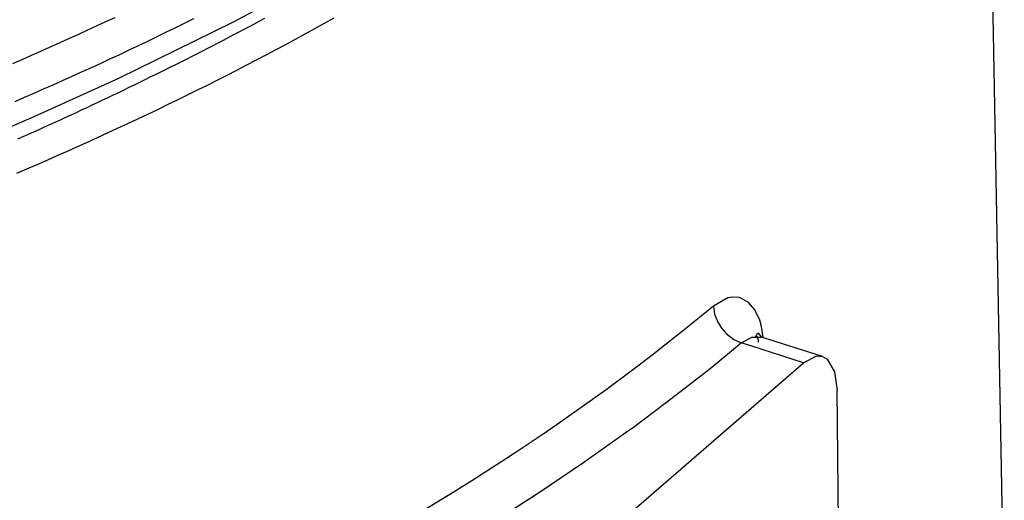
# Model space of a CAD drawing. Extents: x -61.5 to -29.8, y 43.6 to 61.2.
# Drawn here: x -52.2 to -51.4, y 46.6 to 47 of the extents above; entities that cross this region are included whole.
import ezdxf

# ---------------------------------------------------------------- set-up
doc = ezdxf.new("R2010")
doc.units = 0
doc.layers.add('OBJECT', color=7, linetype='CONTINUOUS')

msp = doc.modelspace()

# ---------------------------------------------------------------- linework, layer by layer
at = {"layer": 'OBJECT', "color": 7}
for p, q in [((-51.39681, 47.09516), (-51.38551, 46.46567)), ((-51.9255, 47.02726), (-52.01462, 46.9789)), ((-52.01462, 46.9789), (-52.10838, 46.93278)), ((-52.10838, 46.93278), (-52.17744, 46.90155)), ((-52.17744, 46.90155), (-52.20656, 46.88902)), ((-51.61112, 46.75352), (-51.62294, 46.74691)), ((-51.60741, 46.7542), (-51.61112, 46.75352)), ((-51.60196, 46.75382), (-51.60741, 46.7542)), ((-51.60046, 46.75339), (-51.60196, 46.75382)), ((-51.59431, 46.74986), (-51.60046, 46.75339)), ((-51.62294, 46.74691), (-51.64706, 46.72713)), ((-51.62294, 46.74691), (-51.62196, 46.74025)), ((-51.58912, 46.74377), (-51.59431, 46.74986)), ((-51.58509, 46.73531), (-51.58912, 46.74377)), ((-51.62196, 46.74025), (-51.61906, 46.73312)), ((-51.58356, 46.73024), (-51.58509, 46.73531)), ((-51.64706, 46.72713), (-51.6532, 46.72222)), ((-51.61906, 46.73312), (-51.61608, 46.72855)), ((-51.61608, 46.72855), (-51.61243, 46.72445)), ((-51.5824, 46.72122), (-51.58356, 46.73024)), ((-51.6532, 46.72222), (-51.67186, 46.70757)), ((-51.61243, 46.72445), (-51.60622, 46.71967)), ((-51.60622, 46.71967), (-51.59991, 46.7168)), ((-51.59991, 46.7168), (-51.59165, 46.72146)), ((-51.59165, 46.72146), (-51.58373, 46.72165)), ((-51.58814, 46.72197), (-51.58654, 46.72506)), ((-51.5869, 46.72183), (-51.58814, 46.72197)), ((-51.58615, 46.71883), (-51.5869, 46.72183)), ((-51.58654, 46.72506), (-51.58373, 46.72165)), ((-51.53383, 46.70579), (-51.58373, 46.72165)), ((-51.59991, 46.7168), (-51.62428, 46.69682)), ((-51.54926, 46.7007), (-51.59991, 46.7168)), ((-51.58619, 46.71749), (-51.58615, 46.71883)), ((-51.67186, 46.70757), (-51.68452, 46.69787)), ((-51.54926, 46.7007), (-51.53881, 46.70615)), ((-51.53881, 46.70615), (-51.53383, 46.70579)), ((-51.53383, 46.70579), (-51.52995, 46.70356)), ((-51.52995, 46.70356), (-51.52403, 46.69334)), ((-51.78055, 46.50039), (-51.54926, 46.7007)), ((-51.68452, 46.69787), (-51.71032, 46.67865)), ((-51.62428, 46.69682), (-51.63048, 46.69186)), ((-51.63048, 46.69186), (-51.64933, 46.67705)), ((-51.52403, 46.69334), (-51.52196, 46.67788)), ((-51.71687, 46.67389), (-51.75025, 46.65028)), ((-51.71032, 46.67865), (-51.71687, 46.67389)), ((-51.64933, 46.67705), (-51.66212, 46.66726)), ((-51.51742, 46.23086), (-51.52196, 46.67788)), ((-51.66212, 46.66726), (-51.68818, 46.64785)), ((-51.75025, 46.65028), (-51.76184, 46.64233)), ((-51.68818, 46.64785), (-51.6948, 46.64303)), ((-51.76184, 46.64233), (-51.78464, 46.62705)), ((-51.6948, 46.64303), (-51.72851, 46.61919)), ((-51.78464, 46.62705), (-51.79163, 46.62245)), ((-51.79163, 46.62245), (-51.82002, 46.60422)), ((-51.72851, 46.61919), (-51.76325, 46.59572)), ((-51.82002, 46.60422), (-51.83445, 46.5952)), ((-51.83445, 46.5952), (-51.86378, 46.57735)), ((-51.77031, 46.59108), (-51.79899, 46.57266)), ((-51.76325, 46.59572), (-51.77031, 46.59108))]:
    msp.add_line(p, q, dxfattribs=at)
for points in [[(-52.1946, 46.9451, 0), (-52.187, 46.9484, 0), (-52.1793, 46.9517, 0), (-52.1717, 46.9551, 0), (-52.1641, 46.9585, 0), (-52.1565, 46.9619, 0), (-52.1489, 46.9653, 0), (-52.1413, 46.9687, 0), (-52.1338, 46.9722, 0), (-52.1262, 46.9757, 0), (-52.1186, 46.9792, 0), (-52.1111, 46.9827, 0)], [(-52.1927, 46.9141, 0), (-52.1849, 46.9175, 0), (-52.1771, 46.9209, 0), (-52.1694, 46.9242, 0), (-52.1617, 46.9277, 0), (-52.1539, 46.9311, 0), (-52.1462, 46.9346, 0), (-52.1385, 46.9381, 0), (-52.1308, 46.9416, 0), (-52.1231, 46.9451, 0), (-52.1155, 46.9487, 0), (-52.1078, 46.9522, 0), (-52.1002, 46.9558, 0), (-52.0925, 46.9595, 0), (-52.0849, 46.9631, 0), (-52.0773, 46.9668, 0), (-52.0697, 46.9705, 0), (-52.0621, 46.9742, 0), (-52.0545, 46.9779, 0), (-52.0469, 46.9817, 0)], [(-52.1914, 46.8554, 0), (-52.1831, 46.8589, 0), (-52.1748, 46.8625, 0), (-52.1665, 46.8661, 0), (-52.1583, 46.8698, 0), (-52.15, 46.8734, 0), (-52.1418, 46.8771, 0), (-52.1336, 46.8808, 0), (-52.1254, 46.8846, 0), (-52.1172, 46.8883, 0), (-52.109, 46.8921, 0), (-52.1008, 46.8959, 0), (-52.0926, 46.8998, 0), (-52.0845, 46.9036, 0), (-52.0763, 46.9075, 0), (-52.0682, 46.9114, 0), (-52.0601, 46.9154, 0), (-52.052, 46.9194, 0), (-52.0439, 46.9234, 0), (-52.0358, 46.9274, 0), (-52.0278, 46.9314, 0), (-52.0197, 46.9355, 0), (-52.0117, 46.9396, 0), (-52.0037, 46.9438, 0), (-51.9957, 46.9479, 0), (-51.9877, 46.9521, 0), (-51.9797, 46.9564, 0), (-51.9717, 46.9606, 0), (-51.9638, 46.9649, 0), (-51.9559, 46.9692, 0), (-51.948, 46.9735, 0), (-51.9401, 46.9779, 0), (-51.9322, 46.9823, 0)], [(-52.1905, 46.8835, 0), (-52.1862, 46.8854, 0), (-52.1818, 46.8873, 0), (-52.1774, 46.8893, 0), (-52.1731, 46.8912, 0), (-52.1687, 46.8932, 0), (-52.1644, 46.8952, 0), (-52.16, 46.8971, 0), (-52.1557, 46.8991, 0), (-52.1514, 46.9011, 0), (-52.147, 46.9031, 0), (-52.1427, 46.9051, 0), (-52.1384, 46.9071, 0), (-52.134, 46.9092, 0), (-52.1297, 46.9112, 0), (-52.1254, 46.9132, 0), (-52.1211, 46.9153, 0), (-52.1168, 46.9173, 0), (-52.1124, 46.9194, 0), (-52.1081, 46.9214, 0), (-52.1038, 46.9235, 0), (-52.0995, 46.9256, 0), (-52.0952, 46.9277, 0), (-52.0909, 46.9298, 0), (-52.0866, 46.9319, 0), (-52.0824, 46.934, 0), (-52.0781, 46.9361, 0), (-52.0738, 46.9382, 0), (-52.0695, 46.9403, 0), (-52.0652, 46.9425, 0), (-52.061, 46.9446, 0), (-52.0567, 46.9467, 0), (-52.0524, 46.9489, 0), (-52.0482, 46.9511, 0), (-52.0439, 46.9532, 0), (-52.0396, 46.9554, 0), (-52.0354, 46.9576, 0), (-52.0311, 46.9598, 0), (-52.0269, 46.962, 0), (-52.0226, 46.9642, 0), (-52.0184, 46.9664, 0), (-52.0142, 46.9686, 0), (-52.0099, 46.9708, 0), (-52.0057, 46.973, 0), (-52.0015, 46.9753, 0), (-51.9973, 46.9775, 0), (-51.9931, 46.9798, 0), (-51.9888, 46.9821, 0)]]:
    msp.add_polyline3d(points, dxfattribs=at)

doc.saveas('drawing.dxf')
